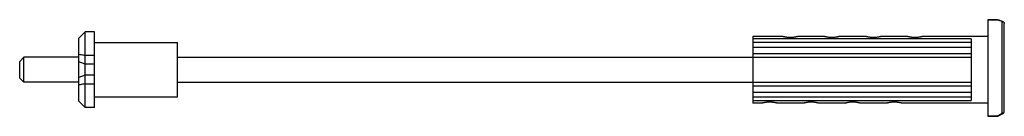
# Model space of a CAD drawing. Units: millimetres. Extents: x 34 to 271, y 200 to 223.
import ezdxf

# ---------------------------------------------------------------- set-up
doc = ezdxf.new("R2010")
doc.units = ezdxf.units.MM
doc.header["$LTSCALE"] = 27.618694
doc.layers.get('0').update_dxf_attribs({"linetype": 'CONTINUOUS'})

msp = doc.modelspace()

# ---------------------------------------------------------------- linework, layer by layer
at = {"color": 7}
for p, q in [((266.88, 223.42), (269.24, 223.42)), ((266.88, 223.42), (266.88, 200.27)), ((269.18, 223.4), (266.88, 223.4)), ((269.18, 223.4), (269.24, 223.42)), ((269.24, 223.42), (269.26, 223.41)), ((270.38, 222.94), (270.65, 222.91)), ((270.38, 201.07), (270.38, 222.94)), ((48.13, 218.99), (49.63, 220.49)), ((49.63, 202.39), (49.63, 220.49)), ((51.88, 220.49), (49.63, 220.49)), ((51.88, 202.39), (51.88, 220.49)), ((270.88, 201.39), (270.88, 222.55)), ((48.13, 203.89), (48.13, 218.99)), ((217.68, 219.44), (210.38, 219.44)), ((210.38, 219.44), (210.38, 203.44)), ((262.88, 218.86), (210.38, 218.86)), ((210.38, 218.05), (262.88, 218.05)), ((217.68, 219.44), (217.69, 219.44)), ((221.08, 219.44), (221.08, 219.44)), ((227.68, 219.44), (221.08, 219.44)), ((227.68, 219.44), (227.69, 219.44)), ((231.08, 219.44), (231.08, 219.44)), ((237.68, 219.44), (231.08, 219.44)), ((237.68, 219.44), (237.69, 219.44)), ((241.08, 219.44), (241.08, 219.44)), ((247.68, 219.44), (241.08, 219.44)), ((247.68, 219.44), (247.69, 219.44)), ((251.08, 219.44), (251.08, 219.44)), ((266.88, 219.44), (251.08, 219.44)), ((262.88, 218.86), (262.88, 204.02)), ((51.88, 217.94), (71.88, 217.94)), ((71.88, 204.94), (71.88, 217.94)), ((210.38, 216.81), (262.88, 216.81)), ((34.88, 214.44), (33.88, 213.44)), ((33.88, 209.44), (33.88, 213.44)), ((34.88, 208.44), (34.88, 214.44)), ((48.13, 214.44), (34.88, 214.44)), ((49.63, 212.74), (48.13, 213.32)), ((51.88, 214.81), (49.63, 214.81)), ((71.88, 214.44), (262.88, 214.44)), ((210.38, 215.34), (262.88, 215.34)), ((51.88, 212.74), (49.63, 212.74)), ((34.88, 208.44), (33.88, 209.44)), ((49.63, 210.14), (48.13, 209.56)), ((51.88, 210.14), (49.63, 210.14)), ((48.13, 208.44), (34.88, 208.44)), ((49.63, 208.07), (51.88, 208.07)), ((71.88, 208.44), (262.88, 208.44)), ((210.38, 207.54), (262.88, 207.54)), ((48.13, 203.89), (49.63, 202.39)), ((51.88, 204.94), (71.88, 204.94)), ((210.38, 206.07), (262.88, 206.07)), ((262.88, 204.82), (210.38, 204.82)), ((210.38, 204.02), (262.88, 204.02)), ((51.88, 202.39), (49.63, 202.39)), ((212.68, 203.44), (210.38, 203.44)), ((212.68, 203.44), (212.78, 203.46)), ((212.68, 203.44), (212.72, 203.45)), ((222.68, 203.44), (216.08, 203.44)), ((222.68, 203.44), (222.78, 203.46)), ((222.68, 203.44), (222.72, 203.45)), ((232.68, 203.44), (226.08, 203.44)), ((232.68, 203.44), (232.78, 203.46)), ((232.68, 203.44), (232.72, 203.45)), ((242.68, 203.44), (236.08, 203.44)), ((242.68, 203.44), (242.78, 203.46)), ((242.68, 203.44), (242.72, 203.45)), ((266.88, 203.44), (246.08, 203.44)), ((266.88, 200.33), (269.18, 200.33)), ((269.28, 200.27), (266.88, 200.27)), ((269.18, 200.33), (269.28, 200.27)), ((269.28, 200.27), (269.31, 200.28)), ((269.31, 200.28), (269.78, 200.53)), ((269.77, 200.53), (270.35, 200.87)), ((270.34, 200.86), (270.75, 201.13))]:
    msp.add_line(p, q, dxfattribs=at)
for centre, radius, start, end in [((265.74, 212.55), 11.38, 72.0213, 72.3965), ((265.63, 212.23), 11.71, 66.0483, 72.0032), ((265.67, 211.43), 12.51, 66.5457, 73.3258), ((263.56, 210.79), 11.87, 298.2435, 298.7008), ((263.55, 210.81), 11.9, 298.7046, 305.0827)]:
    msp.add_arc(centre, radius, start, end, dxfattribs=at)
for points, knots in [([(270.65, 222.91), (270.72, 222.88), (270.84, 222.78), (270.88, 222.63), (270.88, 222.55)], [0, 0, 0, 0, 0.492817, 1, 1, 1, 1]), ([(217.68, 219.44), (217.69, 219.44), (217.7, 219.44), (217.72, 219.43), (217.76, 219.42), (217.82, 219.41), (217.89, 219.39), (218.01, 219.37), (218.19, 219.33), (218.44, 219.29), (218.73, 219.26), (219.05, 219.24), (219.39, 219.23), (219.73, 219.24), (220.05, 219.26), (220.34, 219.3), (220.59, 219.33), (220.77, 219.37), (220.89, 219.39), (220.95, 219.41), (221.01, 219.42), (221.05, 219.43), (221.07, 219.44), (221.08, 219.44), (221.08, 219.44)], [0, 0, 0, 0, 0.00276, 0.010207, 0.022175, 0.038515, 0.059108, 0.083837, 0.144956, 0.22004, 0.30669, 0.401753, 0.501281, 0.600748, 0.695636, 0.782021, 0.856776, 0.917517, 0.942044, 0.962429, 0.978543, 0.990255, 0.997445, 1, 1, 1, 1]), ([(227.68, 219.44), (227.69, 219.44), (227.7, 219.44), (227.72, 219.43), (227.76, 219.42), (227.82, 219.41), (227.89, 219.39), (228.01, 219.37), (228.19, 219.33), (228.44, 219.29), (228.73, 219.26), (229.05, 219.24), (229.39, 219.23), (229.73, 219.24), (230.05, 219.26), (230.34, 219.3), (230.59, 219.33), (230.77, 219.37), (230.89, 219.39), (230.95, 219.41), (231.01, 219.42), (231.05, 219.43), (231.07, 219.44), (231.08, 219.44), (231.08, 219.44)], [0, 0, 0, 0, 0.00276, 0.010207, 0.022175, 0.038515, 0.059108, 0.083837, 0.144956, 0.22004, 0.30669, 0.401753, 0.501281, 0.600748, 0.695636, 0.782021, 0.856776, 0.917517, 0.942044, 0.962429, 0.978543, 0.990255, 0.997445, 1, 1, 1, 1]), ([(237.68, 219.44), (237.69, 219.44), (237.7, 219.44), (237.72, 219.43), (237.76, 219.42), (237.82, 219.41), (237.89, 219.39), (238.01, 219.37), (238.19, 219.33), (238.44, 219.29), (238.73, 219.26), (239.05, 219.24), (239.39, 219.23), (239.73, 219.24), (240.05, 219.26), (240.34, 219.3), (240.59, 219.33), (240.77, 219.37), (240.89, 219.39), (240.95, 219.41), (241.01, 219.42), (241.05, 219.43), (241.07, 219.44), (241.08, 219.44), (241.08, 219.44)], [0, 0, 0, 0, 0.00276, 0.010207, 0.022175, 0.038515, 0.059108, 0.083837, 0.144956, 0.22004, 0.30669, 0.401753, 0.501281, 0.600748, 0.695636, 0.782021, 0.856776, 0.917517, 0.942044, 0.962429, 0.978543, 0.990255, 0.997445, 1, 1, 1, 1]), ([(247.68, 219.44), (247.69, 219.44), (247.7, 219.44), (247.72, 219.43), (247.76, 219.42), (247.82, 219.41), (247.89, 219.39), (248.01, 219.37), (248.19, 219.33), (248.44, 219.29), (248.73, 219.26), (249.05, 219.24), (249.39, 219.23), (249.73, 219.24), (250.05, 219.26), (250.34, 219.3), (250.59, 219.33), (250.77, 219.37), (250.89, 219.39), (250.95, 219.41), (251.01, 219.42), (251.05, 219.43), (251.07, 219.44), (251.08, 219.44), (251.08, 219.44)], [0, 0, 0, 0, 0.00276, 0.010207, 0.022175, 0.038515, 0.059108, 0.083837, 0.144956, 0.22004, 0.30669, 0.401753, 0.501281, 0.600748, 0.695636, 0.782021, 0.856776, 0.917517, 0.942044, 0.962429, 0.978543, 0.990255, 0.997445, 1, 1, 1, 1]), ([(49.63, 214.81), (49.51, 214.84), (49.01, 214.94), (48.51, 215.03), (48.13, 215.08)], [0, 0, 0, 0, 0.253301, 1, 1, 1, 1]), ([(49.63, 208.07), (49.51, 208.04), (49.2, 207.98), (48.7, 207.88), (48.32, 207.82), (48.13, 207.8)], [0, 0, 0, 0, 0.253327, 0.629161, 1, 1, 1, 1]), ([(214.38, 203.65), (214.27, 203.65), (214.05, 203.64), (213.72, 203.62), (213.43, 203.58), (213.21, 203.55), (213.06, 203.52), (212.96, 203.5), (212.88, 203.48), (212.81, 203.47), (212.76, 203.46), (212.73, 203.45), (212.72, 203.45), (212.7, 203.44), (212.69, 203.44), (212.69, 203.44), (212.68, 203.44), (212.68, 203.44)], [0, 0, 0, 0, 0.200094, 0.39092, 0.564737, 0.714892, 0.77956, 0.836662, 0.885763, 0.926447, 0.958425, 0.971071, 0.98145, 0.989545, 0.995343, 0.998833, 1, 1, 1, 1]), ([(216.08, 203.44), (216.08, 203.44), (216.08, 203.44), (216.07, 203.44), (216.05, 203.45), (216.01, 203.46), (215.96, 203.47), (215.89, 203.48), (215.77, 203.51), (215.59, 203.54), (215.34, 203.58), (215.05, 203.62), (214.72, 203.64), (214.5, 203.65), (214.38, 203.65)], [0, 0, 0, 0, 0.004658, 0.010452, 0.018539, 0.041537, 0.073499, 0.114155, 0.163218, 0.285023, 0.435205, 0.608915, 0.799935, 1, 1, 1, 1]), ([(224.38, 203.65), (224.27, 203.65), (224.05, 203.64), (223.72, 203.62), (223.43, 203.58), (223.21, 203.55), (223.06, 203.52), (222.96, 203.5), (222.88, 203.48), (222.81, 203.47), (222.76, 203.46), (222.73, 203.45), (222.72, 203.45), (222.7, 203.44), (222.69, 203.44), (222.69, 203.44), (222.68, 203.44), (222.68, 203.44)], [0, 0, 0, 0, 0.200094, 0.39092, 0.564737, 0.714892, 0.77956, 0.836662, 0.885763, 0.926447, 0.958425, 0.971071, 0.98145, 0.989545, 0.995343, 0.998833, 1, 1, 1, 1]), ([(226.08, 203.44), (226.08, 203.44), (226.08, 203.44), (226.07, 203.44), (226.05, 203.45), (226.01, 203.46), (225.96, 203.47), (225.89, 203.48), (225.77, 203.51), (225.59, 203.54), (225.34, 203.58), (225.05, 203.62), (224.72, 203.64), (224.5, 203.65), (224.38, 203.65)], [0, 0, 0, 0, 0.004658, 0.010452, 0.018539, 0.041537, 0.073499, 0.114155, 0.163218, 0.285023, 0.435205, 0.608915, 0.799935, 1, 1, 1, 1]), ([(234.38, 203.65), (234.27, 203.65), (234.05, 203.64), (233.72, 203.62), (233.43, 203.58), (233.21, 203.55), (233.06, 203.52), (232.96, 203.5), (232.88, 203.48), (232.81, 203.47), (232.76, 203.46), (232.73, 203.45), (232.72, 203.45), (232.7, 203.44), (232.69, 203.44), (232.69, 203.44), (232.68, 203.44), (232.68, 203.44)], [0, 0, 0, 0, 0.200094, 0.39092, 0.564737, 0.714892, 0.77956, 0.836662, 0.885763, 0.926447, 0.958425, 0.971071, 0.98145, 0.989545, 0.995343, 0.998833, 1, 1, 1, 1]), ([(236.08, 203.44), (236.08, 203.44), (236.08, 203.44), (236.07, 203.44), (236.05, 203.45), (236.01, 203.46), (235.96, 203.47), (235.89, 203.48), (235.77, 203.51), (235.59, 203.54), (235.34, 203.58), (235.05, 203.62), (234.72, 203.64), (234.5, 203.65), (234.38, 203.65)], [0, 0, 0, 0, 0.004658, 0.010452, 0.018539, 0.041537, 0.073499, 0.114155, 0.163218, 0.285023, 0.435205, 0.608915, 0.799935, 1, 1, 1, 1]), ([(244.38, 203.65), (244.27, 203.65), (244.05, 203.64), (243.72, 203.62), (243.43, 203.58), (243.21, 203.55), (243.06, 203.52), (242.96, 203.5), (242.88, 203.48), (242.81, 203.47), (242.76, 203.46), (242.73, 203.45), (242.72, 203.45), (242.7, 203.44), (242.69, 203.44), (242.69, 203.44), (242.68, 203.44), (242.68, 203.44)], [0, 0, 0, 0, 0.200094, 0.39092, 0.564737, 0.714892, 0.77956, 0.836662, 0.885763, 0.926447, 0.958425, 0.971071, 0.98145, 0.989545, 0.995343, 0.998833, 1, 1, 1, 1]), ([(246.08, 203.44), (246.08, 203.44), (246.08, 203.44), (246.07, 203.44), (246.05, 203.45), (246.01, 203.46), (245.96, 203.47), (245.89, 203.48), (245.77, 203.51), (245.59, 203.54), (245.34, 203.58), (245.05, 203.62), (244.72, 203.64), (244.5, 203.65), (244.38, 203.65)], [0, 0, 0, 0, 0.004658, 0.010452, 0.018539, 0.041537, 0.073499, 0.114155, 0.163218, 0.285023, 0.435205, 0.608915, 0.799935, 1, 1, 1, 1]), ([(270.38, 201.07), (270.45, 201.06), (270.58, 201.05), (270.7, 201.1), (270.75, 201.13)], [0, 0, 0, 0, 0.52392, 1, 1, 1, 1]), ([(270.75, 201.13), (270.79, 201.16), (270.86, 201.24), (270.88, 201.34), (270.88, 201.39)], [0, 0, 0, 0, 0.495876, 1, 1, 1, 1])]:
    msp.add_open_spline(points, degree=3, knots=knots, dxfattribs=at)

doc.saveas('drawing.dxf')
